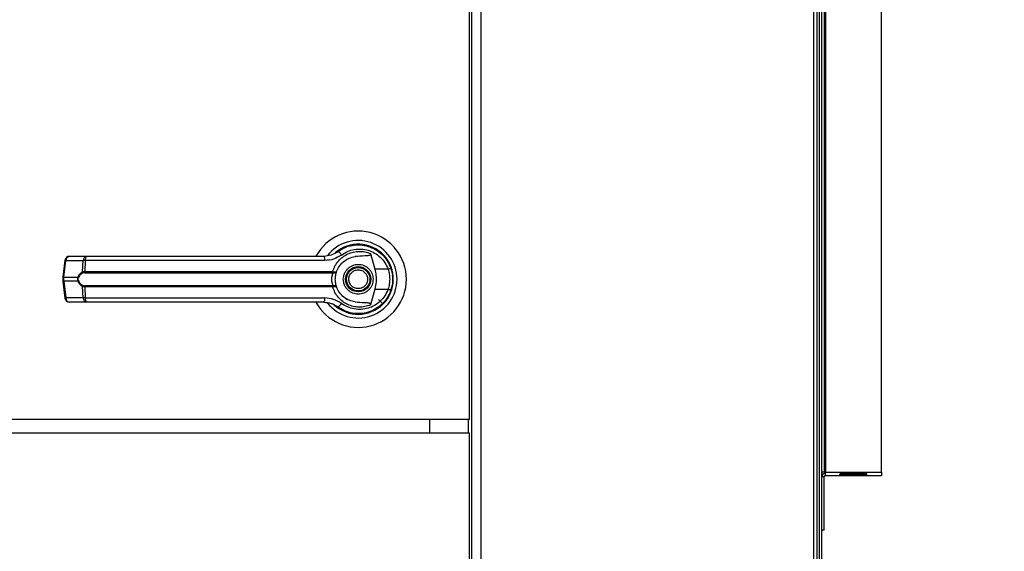
# Model space of a CAD drawing. Units: inches. Extents: x 0.3 to 10.6, y 0.4 to 8.2.
# Drawn here: x 1.9 to 2.1, y 2.7 to 2.8 of the extents above; entities that cross this region are included whole.
import ezdxf

# ---------------------------------------------------------------- set-up
doc = ezdxf.new("R2010")
doc.units = ezdxf.units.IN
doc.header["$MEASUREMENT"] = 0
doc.linetypes.add('HIDDEN', pattern=[0.07500000000000001, 0.05, -0.025])
doc.layers.add('SERVICE_AREA_LINE', color=7, linetype='HIDDEN')
doc.styles.add('SLDTEXTSTYLE0', font='GOTHIC.TTF', dxfattribs={"width": 0.913})
doc.dimstyles.new('SLDDIMSTYLE0', dxfattribs={"dimtxt": 0.08333333333333333, "dimasz": 0.1, "dimexe": 0, "dimexo": 0.0625, "dimgap": 0.02083333333333333, "dimtad": 0, "dimtih": 1, "dimtoh": 1, "dimdec": 6, "dimlfac": 85, "dimrnd": 1e-09, "dimzin": 12, "dimdsep": 46, "dimlunit": 5, "dimtxsty": 'SLDTEXTSTYLE0', "dimsah": 1, "dimcen": 0.09, "dimadec": 0, "dimazin": 3, "dimtfac": 1, "dimtdec": 3, "dimtofl": 0, "dimtmove": 0, "dimatfit": 3, "dimfxl": 1, "dimfrac": 2, "dimtolj": 1, "dimtzin": 12, "dimarcsym": 0})

# ---------------------------------------------------------------- blocks, each defined once
blk = doc.blocks.new('_D_8')
at = {"layer": 'SERVICE_AREA_LINE'}
for p, q in [((1.709560360194323, 3.580346180779652), (2.652478794654738, 3.580346180779652)), ((2.527478794654738, 3.580346180779652), (2.527478794654738, 3.172907146667157)), ((2.527478794654738, 2.496498514320229), (2.527478794654738, 2.908092337497096)), ((2.157398007253249, 2.496498514320229), (2.652478794654738, 2.496498514320229))]:
    blk.add_line(p, q, dxfattribs=at)
for points in [[(2.527478794654738, 3.580346180779652), (2.512478794654738, 3.480346180779652), (2.542478794654738, 3.480346180779652)], [(2.527478794654738, 2.496498514320229), (2.542478794654738, 2.596498514320229), (2.512478794654738, 2.596498514320229)]]:
    blk.add_solid(points, dxfattribs=at)
at = {"layer": 'SERVICE_AREA_LINE', "char_height": 0.08333333333333333, "attachment_point": 1, "style": 'SLDTEXTSTYLE0'}
for s, insert in [('92 1/8"', (2.347463362541703, 3.146945049998849)), ('Overall', (2.335349147486149, 3.014537645413819))]:
    blk.add_mtext(s, dxfattribs=dict(at, insert=insert))

msp = doc.modelspace()

# ---------------------------------------------------------------- linework, layer by layer
at = {"color": 8, "linetype": 'Continuous', "lineweight": 25}
for p, q in [((2.108930948429593, 2.601119102555485), (2.108930948429593, 3.495268044543002)), ((2.039128007253122, 2.708177926084906), (2.039128007253122, 2.705354396673145))]:
    msp.add_line(p, q, dxfattribs=at)
at = {"color": 7, "linetype": 'Continuous', "lineweight": 25}
for p, q in [((2.109636830782534, 2.600966997470919), (2.109636830782534, 3.495268044543002)), ((2.110107419017817, 2.600833220202535), (2.110107419017817, 3.051627337849595)), ((2.110578007253111, 2.600833220202535), (2.110578007253111, 3.051627337849595)), ((2.041716242547241, 2.638177926084897), (2.041716242547241, 2.967589690790779)), ((2.039833889606063, 2.640766161379034), (2.039833889606064, 2.965236749614329)), ((2.039363301370765, 2.708177926084906), (2.039363301370764, 2.897589690790789)), ((2.111048595488426, 2.883642043731975), (2.111048595488426, 2.697524396673153)), ((2.111283889606074, 2.883642043731975), (2.111283889606074, 2.697524396673153)), ((2.122578007253133, 2.697524396673153), (2.122578007253133, 2.883642043731975)), ((2.013009394332259, 2.742298935545414), (2.012723808255978, 2.74209559625845)), ((2.014213176362476, 2.742899565266763), (2.014374417628292, 2.742965460006607)), ((2.014374417628292, 2.742965460006607), (2.014455929469455, 2.74296546000661)), ((2.019358224813724, 2.74296546000661), (2.019469368994665, 2.742965460006609)), ((1.957695194419547, 2.740329122997096), (1.957245749456144, 2.736946652381987)), ((1.95744956420803, 2.736905372785909), (1.957899009171435, 2.740287843401019)), ((1.957899009171435, 2.740287843401019), (1.961365810738368, 2.740287843401022)), ((1.962080279777172, 2.7411334610548), (1.958613478210239, 2.741133461054796)), ((1.961247734642965, 2.737997416302622), (1.961365810738368, 2.740287843401022)), ((1.961793068816322, 2.740287843401023), (1.961677472763277, 2.738056123926851)), ((2.010170686142753, 2.740287843401023), (1.961793068816322, 2.740287843401023)), ((2.019401279310299, 2.741690803910549), (2.020274810863098, 2.738520115588093)), ((2.022946540890518, 2.738520115588091), (2.020274810863098, 2.738520115588093)), ((2.023623049004404, 2.738504248033019), (2.023420506626277, 2.739086984544968)), ((1.957245744752455, 2.736946581604402), (1.957245744752456, 2.73605679256633)), ((1.95744956420803, 2.736905372785909), (1.960337454299377, 2.736905372785913)), ((1.95744956420803, 2.73609800138482), (1.95744956420803, 2.736905372785909)), ((1.961677472763277, 2.738056123926851), (2.01177473725847, 2.738056123926852)), ((1.961717671032868, 2.737827921582718), (2.011745116099599, 2.737827921582719)), ((2.011745116099599, 2.737827921582719), (2.011892059207574, 2.737822170753583)), ((2.01177473725847, 2.738056123926852), (2.011965759365961, 2.738033361068034)), ((1.957245749456139, 2.736056721788743), (1.957695194419542, 2.732674251173637)), ((1.960337454299373, 2.736098001384823), (1.95744956420803, 2.73609800138482)), ((1.95744956420803, 2.73609800138482), (1.957899009171431, 2.732715530769713)), ((1.961365810738367, 2.732715530769715), (1.961247734642963, 2.735005957868114)), ((2.011774737258471, 2.734947250243887), (1.961677472763275, 2.734947250243887)), ((1.961677472763275, 2.734947250243887), (1.961793068816321, 2.732715530769716)), ((2.011745116099598, 2.73517545258802), (1.961717671032867, 2.73517545258802)), ((2.011745116099598, 2.73517545258802), (2.011892059207574, 2.735181203417156)), ((2.011965759365963, 2.734970013102705), (2.011774737258471, 2.734947250243887)), ((2.020274810863101, 2.734483258582644), (2.01940127938277, 2.731312570519733)), ((2.020274810863101, 2.734483258582644), (2.022946540890521, 2.734483258582642)), ((1.961365810738367, 2.732715530769715), (1.957899009171431, 2.732715530769713)), ((1.961793068816321, 2.732715530769716), (2.010170686142759, 2.732715530769716)), ((2.014328032185967, 2.732650436281559), (2.014600242589886, 2.732480470078142)), ((2.014606006326763, 2.732490453163255), (2.014593869277369, 2.732469431177051)), ((2.021867383073367, 2.731556197323482), (2.021038767901342, 2.732384812495507)), ((1.962080279777169, 2.731869913115939), (1.958613478210232, 2.731869913115936)), ((1.808775066076647, 2.708177926084905), (2.039363301370765, 2.708177926084906)), ((2.031380530383637, 2.705354396673145), (2.031380530383637, 2.708177926084906)), ((2.039363301370765, 2.705354396673145), (1.808775066076648, 2.705354396673144)), ((2.039363301370765, 2.639472043731968), (2.039363301370765, 2.705354396673145)), ((2.111048595488426, 2.697524396673153), (2.110578007253132, 2.697524396673153)), ((2.111048595488426, 2.696583220202564), (2.110578007253132, 2.696583220202564)), ((2.111283889606074, 2.697524396673153), (2.111048595488427, 2.697524396673153)), ((2.111048595488426, 2.6857596907908), (2.111048595488426, 2.696583220202564)), ((2.111283889606074, 2.697524396673153), (2.122578007253133, 2.697524396673153)), ((2.111283889606073, 2.696818514320211), (2.111283889606074, 2.697524396673153)), ((2.111283889606073, 2.696818514320211), (2.122578007253132, 2.696818514320211)), ((2.11964755942193, 2.697131795885472), (2.114214337437277, 2.697131795885472)), ((2.114214337437277, 2.696937766877023), (2.114236412843603, 2.697131795885472)), ((2.114214337437277, 2.696937766877023), (2.11964755942193, 2.696937766877023)), ((2.11964755942193, 2.696937766877023), (2.119625484015603, 2.697131795885472)), ((2.122578007253133, 2.697524396673153), (2.122578007253132, 2.696818514320211)), ((2.111048595488426, 2.6857596907908), (2.110578007253132, 2.6857596907908))]:
    msp.add_line(p, q, dxfattribs=at)
at = {"color": 7, "linetype": 'Continuous', "lineweight": 25, "flags": 128}
for points in [[(2.023914084891398, 2.736343589395372), (2.023895350281314, 2.737037070928738), (2.023856537878185, 2.737410776026745)], [(2.023525894736504, 2.734198883761561), (2.023731898360369, 2.734908084498784), (2.0238307217401, 2.735413648614657)]]:
    msp.add_lwpolyline(points, dxfattribs=at)
at = {"color": 7, "linetype": 'Continuous', "lineweight": 25}
for centre, radius in [((2.01692189331148, 2.736501687085368), 0.002547475683186473), ((2.016921893311476, 2.736501687085369), 0.002362204724409234)]:
    msp.add_circle(centre, radius, dxfattribs=at)
for centre, radius, start, end in [((2.016921893311478, 2.736501687085369), 0.009726725335803618, 6.278233195227229e-11, 151.3966254430304), ((2.016921893311479, 2.73650168708537), 0.007838719964819718, 0, 142.3044359959877), ((2.016921893311479, 2.73650168708537), 0.00708661417322877, 226.6199291932213, 131.313734157134), ((2.016921893311479, 2.73650168708537), 0.006947660954145761, 120.6054065057362, 126.8929642896479), ((1.958613478210238, 2.740207106260911), 0.0009263547938859964, 90, 172.4311736868005), ((1.958719378008855, 2.740319346382348), 0.0008209734875397333, 97.41140309865014, 182.1991345117039), ((1.962186179575789, 2.74031934638235), 0.0008209734875405942, 97.4114030987036, 182.1991345116711), ((1.962674203258091, 2.740460153198361), 0.0008978243540525015, 131.415450109311, 191.0648120108731), ((2.00905637334485, 2.740474595280073), 0.001129853652425972, 350.4860023038864, 35.67187995357978), ((2.012440475368539, 2.740889199145315), 0.001211693309387516, 24.90540775122689, 75.03856890542133), ((2.021793391733979, 2.742269344348297), 0.003922559021045037, 287.0963112855774, 295.7897278559127), ((1.960647159572291, 2.737340025333296), 0.0005337042186622006, 234.5287872448986, 247.2965909526886), ((1.961548385700825, 2.738040332542643), 0.0003036986372205473, 188.1237689860514, 237.7418940744711), ((1.962136222013368, 2.738019291792742), 0.0004602254670946137, 175.4096736448541, 204.5708646013296), ((2.016921893311478, 2.736501687085369), 0.00972672533580364, 208.5289002143866, 6.278233195227229e-11), ((2.016921893311479, 2.73650168708537), 0.00783871996481945, 217.89041259385, 0), ((2.011170956636234, 2.738018472342867), 0.0006049534540480179, 341.6401419918561, 3.568327507282034), ((2.01159193117656, 2.738045362876179), 0.0003740207996741558, 323.3634279321398, 358.1611423243604), ((1.960647159572291, 2.735663348837438), 0.0005337042186655473, 112.7034090475501, 125.4712127551969), ((1.961548385700826, 2.734963041628092), 0.0003036986372223686, 122.2581059256081, 171.8762310139138), ((1.962136222013368, 2.734984082377995), 0.0004602254670957869, 155.4291353985548, 184.5903263549131), ((2.011170956636271, 2.734984901827873), 0.0006049534540124038, 356.4316724924254, 18.35985800917764), ((2.01159193117658, 2.734958011294564), 0.0003740207996561108, 1.838857674979839, 36.63657206910135), ((2.021793391733887, 2.730734029822197), 0.003922559021301102, 64.21027214436823, 72.90368871413492), ((1.958613478210233, 2.732796267909822), 0.0009263547938864747, 187.5688263132275, 270.0000000000008), ((1.958719378008853, 2.732684027788385), 0.0008209734875410238, 177.8008654883928, 262.5885969010668), ((1.962186179575786, 2.732684027788386), 0.0008209734875389186, 177.8008654882946, 262.5885969012351), ((1.962674203258094, 2.732543220972377), 0.0008978243540564464, 168.9351879891461, 228.5845498903922), ((2.009056373344862, 2.732528778890666), 0.001129853652419421, 324.3281200461715, 9.51399769618876), ((2.016921893311479, 2.73650168708537), 0.006993978693840312, 230.7469114160042, 245.6464277665747), ((2.012440475368544, 2.732114175025398), 0.001211693309368133, 284.9614310941511, 335.0945922494861), ((2.111283889606073, 2.696583220202564), 0.0007058823529413338, 90, 180), ((2.111283889606073, 2.696583220202564), 0.0002352941176471113, 90, 180)]:
    msp.add_arc(centre, radius, start, end, dxfattribs=at)
at = {"color": 8, "linetype": 'Continuous', "lineweight": 25}
for centre, radius, start, end in [((1.957959375500885, 2.741109696828681), 0.0008240674428054741, 251.3018824773015, 265.7990856402519), ((1.957509930537568, 2.737727226213979), 0.0008240674432179907, 251.3018824805725, 265.7990856363058), ((1.957509930537475, 2.735276147957141), 0.0008240674428214058, 94.20091435923416, 108.6981175219326), ((1.95795937550091, 2.731893677341886), 0.000824067442971911, 94.20091436088062, 108.6981175209813)]:
    msp.add_arc(centre, radius, start, end, dxfattribs=at)
at = {"color": 7, "linetype": 'Continuous', "lineweight": 25}
for centre, major_axis, ratio, start_param, end_param in [((2.114274916388957, 2.697524396673152), (4.38353859650853e-05, 0.0007058771836385702), 0.06162706962150342, 2.164410901742206, 2.555632195438549), ((2.119586980470248, 2.697524396673152), (-4.38353859650853e-05, 0.0007058771836385702), 0.06162706962142558, 3.727553111775584, 4.118774405460663)]:
    msp.add_ellipse(centre, major_axis=major_axis, ratio=ratio, start_param=start_param, end_param=end_param, dxfattribs=at)
for points, knots in [([(2.012753296738996, 2.742059815848681), (2.013209929682568, 2.7423559888283), (2.014124656325285, 2.74294928223633), (2.015701558015487, 2.743401403655095), (2.017325524578718, 2.743501780365319), (2.018933972852385, 2.743217666930957), (2.020442145202315, 2.742567538973782), (2.021760529003331, 2.741572414804339), (2.022847478477097, 2.74028927195956), (2.02328186157642, 2.739256213935151), (2.023499978235052, 2.738737484811462)], [0, 0, 0, 0, 0.124806023632061, 0.2500112981227914, 0.3748994313355576, 0.4996391869784402, 0.624810467742334, 0.7496455802441727, 0.8742896084214219, 1, 1, 1, 1]), ([(2.013539486376024, 2.741399469153683), (2.013938970255858, 2.741655896740174), (2.014739880335148, 2.742169998682694), (2.016115293219209, 2.742560750768436), (2.017531303007248, 2.742649409748048), (2.018934971846594, 2.742407221807573), (2.020254127224201, 2.741848860760951), (2.021411694029815, 2.740989404545656), (2.022370120937407, 2.739875655996197), (2.022754074276682, 2.738972730510351), (2.022946540890518, 2.738520115588091)], [0, 0, 0, 0, 0.1248728422680722, 0.2503528253596141, 0.3755610411681528, 0.5006713613297856, 0.6260265478286818, 0.7506606106523361, 0.8750121354477606, 1, 1, 1, 1]), ([(1.961793068816322, 2.740287843401023), (1.961698556048063, 2.740289771376608), (1.961535805057185, 2.740293091350646), (1.961416030010496, 2.740289393736422), (1.961365810738368, 2.740287843401022)], [0, 0, 0, 0, 0.5807200788746337, 1, 1, 1, 1]), ([(1.990520781685725, 2.741133461054801), (1.988114310544852, 2.7411334610548), (1.983293816078749, 2.741133461054797), (1.976107655696618, 2.741133461054798), (1.96899914585146, 2.741133461054798), (1.964384158395229, 2.741133461054799), (1.962080279777172, 2.7411334610548)], [0, 0, 0, 0, 0.249608329373244, 0.5000000000000284, 0.7503916706268103, 1, 1, 1, 1]), ([(2.009974232357332, 2.7411334610548), (2.007836648276331, 2.7411334610548), (2.00356083186015, 2.741133461054798), (1.997054206990867, 2.741133461054798), (1.992698382567298, 2.7411334610548), (1.990520781685725, 2.741133461054801)], [0, 0, 0, 0, 0.333297716464091, 0.6666965104197882, 1, 1, 1, 1]), ([(2.012753296738996, 2.742059815848681), (2.012751745044871, 2.742058653074774), (2.012736866163051, 2.742047503470428), (2.012683747292688, 2.742008213280787), (2.012281775998364, 2.741724079413459), (2.011405291278464, 2.741266361627665), (2.010472665677423, 2.741179749906221), (2.009974232357332, 2.7411334610548)], [0, 0, 0, 0, 0.001965574091718119, 0.01884749330645945, 0.06698739448178344, 0.5013598488649319, 1, 1, 1, 1]), ([(2.013539486376025, 2.741399469153683), (2.013026037456794, 2.741079915832965), (2.01199722699008, 2.740439618836099), (2.010780287216315, 2.740338497876282), (2.010170686142753, 2.740287843401023)], [0, 0, 0, 0, 0.4990704661775149, 1, 1, 1, 1]), ([(2.01177473725847, 2.738056123926852), (2.011908627921792, 2.738440305027522), (2.012176869471607, 2.739209987776833), (2.012879166644872, 2.740207532194052), (2.013755054885956, 2.741034221620367), (2.014782953971773, 2.741650259819367), (2.015909717194582, 2.742037416137492), (2.017088091578942, 2.742177968975902), (2.018277097177779, 2.742088795921329), (2.019026931324569, 2.74182333360269), (2.019401279227774, 2.741690803945582)], [0, 0, 0, 0, 0.1248486316530278, 0.250126406246813, 0.37493035808619, 0.4999994794220299, 0.6252528947667375, 0.7498758287371373, 0.8751277739832908, 1, 1, 1, 1]), ([(2.012558578408779, 2.738055653997421), (2.012727573798293, 2.738433881350791), (2.013079374522007, 2.739221243994395), (2.013977651124587, 2.740145320396298), (2.015074487982376, 2.740827967091768), (2.015893421420319, 2.741003875124998), (2.016303920243865, 2.741092050839101)], [0, 0, 0, 0, 0.2390656428801207, 0.4976672228913983, 0.7482005197522097, 0.9999999999999999, 0.9999999999999999, 0.9999999999999999, 0.9999999999999999]), ([(2.019401270606697, 2.741690801486804), (2.019408300661468, 2.741658455089929), (2.019422427120809, 2.741593457010231), (2.019406201730642, 2.741496084152558), (2.019352073875493, 2.741410608642501), (2.019243691798385, 2.741330261158513), (2.018873189276057, 2.741212428074043), (2.017868759468227, 2.741226881484972), (2.016946665821542, 2.741147432700505), (2.016303919617488, 2.741092052853982)], [0, 0, 0, 0, 0.02923231099879957, 0.05874051713923342, 0.08490693594946719, 0.1171889437194171, 0.1763489850118755, 0.4258733207289156, 0.9999999999999999, 0.9999999999999999, 0.9999999999999999, 0.9999999999999999]), ([(2.013911240231351, 2.736501687085366), (2.013951456505199, 2.736880389057521), (2.014013321904055, 2.737462952938079), (2.014388743110406, 2.738164086014845), (2.014777303319696, 2.738645745108894), (2.015259630192455, 2.739036807239944), (2.015960558649227, 2.739400477706275), (2.01692189331148, 2.739585057570971), (2.017883227973733, 2.739400477706275), (2.018584156430505, 2.739036807239944), (2.019066483303264, 2.738645745108894), (2.019455043512554, 2.738164086014845), (2.019830464718904, 2.737462952938079), (2.019892330117761, 2.736880389057522), (2.01993254639161, 2.736501687085368)], [0, 0, 0, 0, 0.1197284221974829, 0.1841803301192585, 0.2500000000001704, 0.3158196698810669, 0.3802715778028522, 0.50000000000011, 0.6197284221973891, 0.6841803301191745, 0.7500000000000778, 0.8158196698809813, 0.880271577802757, 1, 1, 1, 1]), ([(2.01516770855579, 2.735774266551296), (2.015099640661262, 2.736004637620777), (2.014994930626212, 2.736359021474236), (2.015044268612366, 2.736858250714335), (2.015154290481892, 2.737232776003422), (2.015340835994869, 2.737577169619224), (2.015661369986387, 2.737958420766385), (2.016176903123075, 2.738298241307332), (2.016781630982758, 2.738422967530709), (2.017277901837875, 2.738380426782122), (2.017653420717529, 2.738269108490538), (2.01799619521986, 2.738082347561832), (2.018384342483325, 2.737764533507846), (2.018561145407652, 2.737440044936428), (2.018676078067159, 2.737229107619441)], [0, 0, 0, 0, 0.1197284221975541, 0.1841803301193477, 0.2500000000002827, 0.315819669881223, 0.3802715778030276, 0.5000000000003487, 0.6197284221976915, 0.684180330119501, 0.7500000000004078, 0.8158196698813399, 0.8802715778031578, 1, 1, 1, 1]), ([(2.020274810863098, 2.738520115588093), (2.020366880148884, 2.738103718885265), (2.020553694097551, 2.737258825698541), (2.020574278504649, 2.735885165846615), (2.020378663706488, 2.734969428156011), (2.020274810863101, 2.734483258582644)], [0, 0, 0, 0, 0.3131155592610567, 0.6353297249492442, 1, 1, 1, 1]), ([(2.022946540890518, 2.738520115588091), (2.023039048049072, 2.738189987585976), (2.023224162394963, 2.737529374611501), (2.023294575029882, 2.736500300355911), (2.023223618725543, 2.735471794250312), (2.023038943183684, 2.734812923936637), (2.022946540890521, 2.734483258582642)], [0, 0, 0, 0, 0.2501919913540888, 0.5006545174573589, 0.7501527966104067, 0.9999999999999999, 0.9999999999999999, 0.9999999999999999, 0.9999999999999999]), ([(2.023499978235052, 2.738737484811462), (2.023605326074055, 2.738380956946925), (2.023820940457399, 2.737651254881987), (2.02385310507764, 2.736890660043433), (2.023869554265625, 2.736501687085366)], [0, 0, 0, 0, 0.4885937448563809, 1, 1, 1, 1]), ([(1.960337454299373, 2.736098001384823), (1.960317998570692, 2.736164144466944), (1.960279777894244, 2.736294082203156), (1.960263858261097, 2.736501583609079), (1.96027974138878, 2.736709146111624), (1.960317986173764, 2.736839180221648), (1.960337454299377, 2.736905372785913)], [0, 0, 0, 0, 0.2544265067680793, 0.4998195315540997, 0.7453881308889424, 1, 1, 1, 1]), ([(1.960337454299377, 2.736905372785913), (1.960391432265649, 2.737032889622061), (1.960499660266663, 2.737288566025319), (1.960799068511753, 2.73770098145694), (1.961068353048896, 2.737878898430519), (1.961247734642965, 2.737997416302622)], [0, 0, 0, 0, 0.2493530627601298, 0.4999629551203377, 1, 1, 1, 1]), ([(1.960441170594732, 2.736155699052372), (1.960421973611952, 2.73621085081588), (1.96038366263756, 2.736320915914318), (1.960366612677555, 2.736501218972916), (1.960383765498468, 2.736681853464176), (1.960421932465439, 2.736792103424719), (1.960441170594736, 2.736847675118364)], [0, 0, 0, 0, 0.2504378663692284, 0.4997930557606564, 0.7478697776625284, 0.9999999999999999, 0.9999999999999999, 0.9999999999999999, 0.9999999999999999]), ([(1.961386291363796, 2.737783509085473), (1.961198095573237, 2.737690043714836), (1.960915877381634, 2.737549883152264), (1.960607842560605, 2.737192553840839), (1.960496573592247, 2.73696231536337), (1.960441170594737, 2.736847675118364)], [0, 0, 0, 0, 0.5012387056892927, 0.7516569879709627, 1, 1, 1, 1]), ([(1.961247734642965, 2.737997416302622), (1.96130836638754, 2.738015425306834), (1.961430219564533, 2.73805161846593), (1.961594789560807, 2.738054617269144), (1.961677472763277, 2.738056123926851)], [0, 0, 0, 0, 0.4975803345539099, 1, 1, 1, 1]), ([(1.961717671032868, 2.737827921582718), (1.961655510404738, 2.737826638469662), (1.961533606890878, 2.737824122150331), (1.96143474294181, 2.73779686658498), (1.961386291363796, 2.737783509085473)], [0, 0, 0, 0, 0.5099166230871592, 0.9999999999999999, 0.9999999999999999, 0.9999999999999999, 0.9999999999999999]), ([(2.011892061141599, 2.735181202947102), (2.011881444623339, 2.735205667969785), (2.01185892529247, 2.735257562190375), (2.011783316867544, 2.735413219661516), (2.011682621355621, 2.735677548427696), (2.011596896000616, 2.736067224433935), (2.011565778229593, 2.736501791217933), (2.0115969592045, 2.736936642911225), (2.011682753956219, 2.737326336987802), (2.011783510533453, 2.737590560210655), (2.011858980503033, 2.737745935156537), (2.011881444641721, 2.73779770640861), (2.011892059378006, 2.737822169317937)], [0, 0, 0, 0, 0.04677499287399527, 0.09921723064849078, 0.2197674329586015, 0.3557598048791817, 0.5000986992804429, 0.6442400789521411, 0.7805353850205752, 0.9010085691927566, 0.9532246507661322, 1, 1, 1, 1]), ([(2.011892059207573, 2.737822170753582), (2.011979433977861, 2.737822399201885), (2.012152356593133, 2.737822851321849), (2.012354988404998, 2.73787923049235), (2.012501098528923, 2.737956342986613), (2.012539404752927, 2.738022526663865), (2.012558578408557, 2.738055653996799)], [0, 0, 0, 0, 0.2544860090117074, 0.5036509519091172, 0.7515592839468308, 1, 1, 1, 1]), ([(2.01196575936596, 2.738033361068033), (2.012049059512717, 2.738021716007614), (2.012214070582908, 2.737998648054473), (2.0123965253359, 2.737999063806317), (2.012521893994049, 2.738015649293371), (2.012546370780667, 2.738042341462311), (2.012558578408557, 2.738055653996799)], [0, 0, 0, 0, 0.2552649486569871, 0.5056598817697683, 0.7534512880000568, 1, 1, 1, 1]), ([(2.012290119342049, 2.736501687085365), (2.012294229323217, 2.7366489373904), (2.012302465266218, 2.736944010547633), (2.012365804299701, 2.73736629492064), (2.012457093394989, 2.737754909434967), (2.012524792085041, 2.737955530322461), (2.012558578350347, 2.738055653833352)], [0, 0, 0, 0, 0.2494873086014271, 0.4999446882058946, 0.7504382814657083, 1, 1, 1, 1]), ([(2.01255857840856, 2.734947720173932), (2.012524571510463, 2.735048529221353), (2.012456873858849, 2.735249210146511), (2.012365777593339, 2.735637522989472), (2.012302512740965, 2.736058851857389), (2.012294252753422, 2.736353993931902), (2.012290119342049, 2.736501687085364)], [0, 0, 0, 0, 0.2511406417890124, 0.4999465586482265, 0.7497663802250442, 1, 1, 1, 1]), ([(2.01993254639161, 2.736501687085368), (2.019892330117761, 2.736122985113213), (2.019830464718904, 2.735540421232656), (2.019455043512554, 2.734839288155889), (2.019066483303263, 2.734357629061841), (2.018584156430505, 2.733966566930791), (2.017883227973733, 2.733602896464459), (2.01692189331148, 2.733418316599763), (2.015960558649227, 2.733602896464459), (2.015259630192455, 2.733966566930791), (2.014777303319697, 2.734357629061841), (2.014388743110406, 2.734839288155889), (2.014013321904056, 2.735540421232655), (2.013951456505199, 2.736122985113211), (2.013911240231351, 2.736501687085366)], [0, 0, 0, 0, 0.1197284221973423, 0.1841803301191425, 0.2500000000000712, 0.3158196698809929, 0.3802715778028028, 0.5000000000001278, 0.6197284221974313, 0.6841803301192412, 0.7500000000001629, 0.8158196698810999, 0.8802715778029002, 1, 1, 1, 1]), ([(2.018676078067159, 2.737229107619441), (2.018744145961689, 2.736998736549961), (2.018848855996742, 2.736644352696502), (2.018799518010587, 2.736145123456402), (2.018689496141061, 2.735770598167315), (2.018502950628084, 2.735426204551513), (2.018182416636567, 2.735044953404352), (2.017666883499879, 2.734705132863405), (2.017062155640196, 2.734580406640029), (2.016565884785078, 2.734622947388615), (2.016190365905425, 2.734734265680199), (2.015847591403094, 2.734921026608905), (2.015459444139628, 2.735238840662892), (2.015282641215299, 2.73556332923431), (2.01516770855579, 2.735774266551296)], [0, 0, 0, 0, 0.1197284221976436, 0.1841803301194178, 0.2500000000002988, 0.3158196698812017, 0.3802715778029829, 0.500000000000236, 0.6197284221974734, 0.6841803301192462, 0.7500000000001438, 0.8158196698810467, 0.8802715778028166, 1, 1, 1, 1]), ([(2.023869554265625, 2.736501687085366), (2.023853105077696, 2.736112714127966), (2.02382094045751, 2.735352119289416), (2.02360532607422, 2.734622417224457), (2.023499978235054, 2.734265889359271)], [0, 0, 0, 0, 0.5114062542711776, 1, 1, 1, 1]), ([(1.961247734642963, 2.735005957868114), (1.961069213621951, 2.735123792541985), (1.960800821119837, 2.735300947830348), (1.96050091480042, 2.735712432915993), (1.960392036341523, 2.735969253985405), (1.960337454299373, 2.736098001384823)], [0, 0, 0, 0, 0.4976379495150511, 0.7481600410959984, 1, 1, 1, 1]), ([(1.960441170594732, 2.736155699052372), (1.960497014934544, 2.736040277238807), (1.960608787463119, 2.735809260308559), (1.960917211060233, 2.735452628295341), (1.961198775530901, 2.735312912665547), (1.961386291363796, 2.735219865085263)], [0, 0, 0, 0, 0.2501054954327774, 0.5005865183412405, 1, 1, 1, 1]), ([(1.961677472763275, 2.734947250243887), (1.961594834616871, 2.734948754850018), (1.961430263275362, 2.734951751227118), (1.961308403522556, 2.734987940660992), (1.961247734642964, 2.735005957868114)], [0, 0, 0, 0, 0.5021417802499634, 1, 1, 1, 1]), ([(1.961386291363796, 2.735219865085263), (1.961434772465624, 2.735206501523913), (1.961533640248494, 2.735179249138299), (1.961655544244889, 2.735176734262034), (1.961717671032867, 2.73517545258802)], [0, 0, 0, 0, 0.4903629920683594, 1, 1, 1, 1]), ([(2.019401279310292, 2.731312570260187), (2.019026977463284, 2.731180053760184), (2.01827723351044, 2.73091461706698), (2.017088399342521, 2.730825411550103), (2.015910199534192, 2.730965861518124), (2.014784458691812, 2.731352537531251), (2.013757138445847, 2.731967693481908), (2.012881486471297, 2.732793152919275), (2.012177856727822, 2.733791243365007), (2.011909113158197, 2.73456190675083), (2.011774737258471, 2.734947250243887)], [0, 0, 0, 0, 0.1248572941077473, 0.2500949486994404, 0.3746947887190467, 0.4999282817453075, 0.6246872403134799, 0.7495440465901491, 0.8747681883953384, 1, 1, 1, 1]), ([(2.01255857840856, 2.734947720173932), (2.012539400406526, 2.734980852779045), (2.012501085519147, 2.735047046954604), (2.012354933666174, 2.735124167534225), (2.012152287760532, 2.735180530489787), (2.011979391771701, 2.735180977583089), (2.011892059207574, 2.735181203417156)], [0, 0, 0, 0, 0.2484815077853905, 0.4964302835024322, 0.7456387805376121, 1, 1, 1, 1]), ([(2.01255857840856, 2.734947720173932), (2.01254636758715, 2.734961034625996), (2.01252188439554, 2.734987730641774), (2.012396477338391, 2.735004314299942), (2.01221400651009, 2.735004720863874), (2.012049019715902, 2.734981653842222), (2.011965759365963, 2.734970013102705)], [0, 0, 0, 0, 0.2465893390923453, 0.4944216146125993, 0.7448605902272906, 1, 1, 1, 1]), ([(2.016303919631166, 2.731911323414117), (2.015894767134836, 2.73199910468819), (2.015077668069812, 2.732174408511619), (2.013980937997803, 2.732855315014072), (2.013080729287836, 2.733779620572776), (2.012727995270283, 2.734568719033138), (2.012558578459748, 2.734947720030205)], [0, 0, 0, 0, 0.2509708904824997, 0.5012020745361442, 0.7604292485893333, 1, 1, 1, 1]), ([(2.022946540890521, 2.734483258582642), (2.022754074276684, 2.734030643660383), (2.022370120937407, 2.733127718174538), (2.021411694029817, 2.73201396962508), (2.020254127224202, 2.731154513409785), (2.018934971846595, 2.730596152363163), (2.017531303007249, 2.730353964422688), (2.016115293219209, 2.730442623402299), (2.014739880335148, 2.730833375488043), (2.013938970255854, 2.731347477430561), (2.013539486376018, 2.731603905017051)], [0, 0, 0, 0, 0.1249878645520622, 0.2493393893474346, 0.3739734521710492, 0.4993286386699032, 0.6244389588314972, 0.7496471746399936, 0.8751271577315141, 1, 1, 1, 1]), ([(1.961793068816321, 2.732715530769716), (1.96169855604806, 2.732713602794131), (1.961535805057183, 2.732710282820093), (1.961416030010494, 2.732713980434315), (1.961365810738367, 2.732715530769715)], [0, 0, 0, 0, 0.5807200788823691, 1, 1, 1, 1]), ([(2.013539486376018, 2.731603905017051), (2.013024504323389, 2.731924244998346), (2.011995493795352, 2.732564331796754), (2.010778579458145, 2.732665162258369), (2.010170686142758, 2.732715530769717)], [0, 0, 0, 0, 0.5004633466790888, 1, 1, 1, 1]), ([(2.023499978235054, 2.734265889359271), (2.023283820415577, 2.73375109581476), (2.022850858924076, 2.732719970586971), (2.021766314247448, 2.731435940569087), (2.020447520836333, 2.730439079091001), (2.018939912028014, 2.72978761212455), (2.017331639964924, 2.729501706367965), (2.015708059157618, 2.729601008285343), (2.014128879551734, 2.73005213074617), (2.013213016328165, 2.73064564334727), (2.012753296738987, 2.730943558322048)], [0, 0, 0, 0, 0.1247405010943855, 0.2498537112149281, 0.3749474104956149, 0.4996740646460918, 0.6246233341651755, 0.7497571024559947, 0.8743900190627122, 1, 1, 1, 1]), ([(1.990520781685728, 2.73186991311594), (1.988114310544854, 2.731869913115939), (1.983293816078751, 2.731869913115938), (1.976107655696619, 2.731869913115938), (1.96899914585146, 2.731869913115938), (1.964384158395227, 2.731869913115938), (1.962080279777169, 2.731869913115939)], [0, 0, 0, 0, 0.2496083293732416, 0.499999999999974, 0.750391670626703, 0.9999999999999999, 0.9999999999999999, 0.9999999999999999, 0.9999999999999999]), ([(2.009974232357336, 2.73186991311594), (2.007836648276152, 2.731869913115939), (2.003560831859734, 2.731869913115938), (1.997054206990419, 2.731869913115938), (1.992698382567045, 2.731869913115939), (1.990520781685728, 2.73186991311594)], [0, 0, 0, 0, 0.3332977164932648, 0.6666965104584641, 1, 1, 1, 1]), ([(2.009974232357335, 2.73186991311594), (2.010475222971096, 2.731824437190489), (2.01122620281072, 2.731756269240305), (2.012073006009356, 2.731382141938089), (2.012479015218938, 2.731139781832876), (2.012675130528396, 2.731001320767879), (2.01273083432023, 2.730960356391495), (2.012747626238878, 2.730947798891849), (2.012753296738987, 2.730943558322048)], [0, 0, 0, 0, 0.5001419095524364, 0.7497076406392611, 0.9299568247750516, 0.9787644154279155, 0.992828908527339, 0.9999999999999999, 0.9999999999999999, 0.9999999999999999, 0.9999999999999999]), ([(2.016303919380032, 2.731911321548667), (2.01692111365877, 2.73186054112557), (2.017683436018025, 2.731797820110043), (2.018543535304643, 2.731784151856459), (2.018873645568228, 2.731760783085003), (2.019103743789016, 2.731722628387261), (2.019264391019217, 2.731658554109163), (2.019352598570971, 2.731591350716689), (2.019401898654493, 2.731514041713984), (2.019423084714494, 2.731419016326181), (2.019409389026675, 2.731352158523647), (2.01940127945117, 2.731312570267486)], [0, 0, 0, 0, 0.549544637090248, 0.6787654693097503, 0.7632969545421497, 0.8434112956203188, 0.8845939794455603, 0.9156981251243034, 0.9401066845679099, 0.9645355990811959, 1, 1, 1, 1])]:
    msp.add_open_spline(points, degree=3, knots=knots, dxfattribs=at)

# ---------------------------------------------------------------- dimensions: what is measured, and where the dimension line sits
at = {"layer": 'SERVICE_AREA_LINE'}
dim = msp.add_linear_dim(base=(2.527478794654737, 2.496498514320229), p1=(1.659560360194323, 3.580346180779652), p2=(2.107398007253249, 2.496498514320229), angle=90.0000000000002, text='<>\\POverall', dimstyle='SLDDIMSTYLE0', dxfattribs=at)
dim.commit()
dim.dimension.update_dxf_attribs({"geometry": '_D_8', "text_midpoint": (2.527478794654737, 3.040499742082128), "dimtype": 160})

doc.saveas('drawing.dxf')
